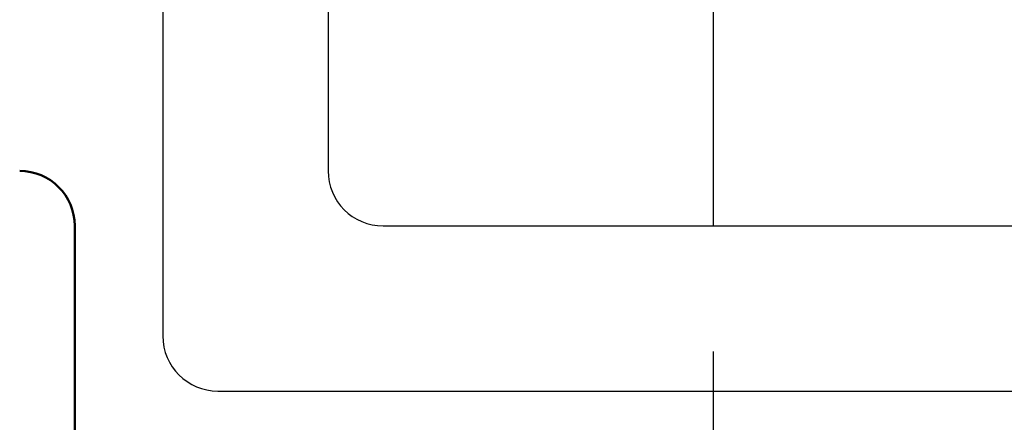
# Model space of a CAD drawing. Units: millimetres. Extents: x 47 to 841, y 2 to 585.
# Drawn here: x 353 to 371, y 480 to 487 of the extents above; entities that cross this region are included whole.
import ezdxf

# ---------------------------------------------------------------- set-up
doc = ezdxf.new("R2010")
doc.units = ezdxf.units.MM
doc.header["$LTSCALE"] = 0.36107
doc.linetypes.add('CENTER', pattern=[50.8, 31.75, -6.35, 6.35, -6.35])
for name, color, linetype in [('NoLayerName_001', 7, 'Continuous'), ('NoLayerName_002', 7, 'Continuous'), ('NoLayerName_013', 7, 'Continuous'), ('NoLayerName_015', 7, 'Continuous')]:
    doc.layers.add(name, color=color, linetype=linetype)
doc.styles.get("Standard").update_dxf_attribs({"font": 'txt', "bigfont": 'extfont2'})
doc.dimstyles.get("Standard").update_dxf_attribs({"dimtxt": 2.5, "dimasz": 2.5, "dimexe": 1.25, "dimexo": 0.625, "dimtad": 1, "dimzin": 0, "dimdsep": 46, "dimtxsty": 'Standard', "dimcen": 2.5, "dimadec": 0, "dimazin": 0, "dimtfac": 0.75, "dimtmove": 0, "dimatfit": 3, "dimfxl": 1, "dimarcsym": 0})

# ---------------------------------------------------------------- blocks, each defined once
blk = doc.blocks.new('_OPEN30')
at = {"color": 0, "linetype": 'ByBlock', "lineweight": -2}
for p, q in [((-1, 0.267949), (0, 0)), ((0, 0), (-1, -0.267949)), ((0, 0), (-1, 0))]:
    blk.add_line(p, q, dxfattribs=at)
blk = doc.blocks.new('*D5')
at = {"layer": 'Defpoints', "color": 0}
for p in [(446.111, 495.566), (525.318, 495.566), (312.311, 364.566)]:
    blk.add_point(p, dxfattribs=at)
at = {"layer": 'NoLayerName_001', "color": 0, "linetype": 'Continuous', "lineweight": 25}
for p, q in [((446.111, 368.316), (446.111, 491.816)), ((312.936, 364.566), (452.986, 364.566))]:
    blk.add_line(p, q, dxfattribs=at)
at = {"layer": 'NoLayerName_001', "color": 0, "lineweight": 25, "xscale": 3.75, "yscale": 3.75, "zscale": 3.75}
for p, rotation in [((446.111, 495.566), 90), ((446.111, 364.566), 270)]:
    blk.add_blockref('_OPEN30', p, dxfattribs=dict(at, rotation=rotation))
at = {"layer": 'NoLayerName_001', "color": 0, "lineweight": 25, "insert": (440.421, 430.066), "char_height": 6.25, "attachment_point": 5, "rotation": 90}
blk.add_mtext('131', dxfattribs=at)

msp = doc.modelspace()

# ---------------------------------------------------------------- linework, layer by layer
at = {"layer": 'NoLayerName_002', "color": 3, "linetype": 'Continuous', "lineweight": 50}
msp.add_line((353.701, 483.566), (353.701, 473.566), dxfattribs=at)
msp.add_arc((352.701, 483.566), 1, 0, 90, dxfattribs=at)
at = {"layer": 'NoLayerName_013', "color": 3, "linetype": 'Continuous', "lineweight": 25}
for p, q in [((358.301, 499.566), (358.301, 484.566)), ((355.301, 495.566), (355.301, 481.566)), ((359.301, 483.566), (371.301, 483.566)), ((356.301, 480.566), (374.301, 480.566))]:
    msp.add_line(p, q, dxfattribs=at)
for centre in [(359.301, 484.566), (356.301, 481.566)]:
    msp.add_arc(centre, 1, 180, 270, dxfattribs=at)
at = {"layer": 'NoLayerName_015', "color": 6, "linetype": 'CENTER', "lineweight": 25}
msp.add_line((365.301, 446.894), (365.301, 512.102), dxfattribs=at)

# ---------------------------------------------------------------- dimensions: what is measured, and where the dimension line sits
at = {"layer": 'NoLayerName_001', "color": 7, "linetype": 'Continuous', "lineweight": 25}
dim = msp.add_linear_dim(base=(446.111, 495.566), p1=(312.311, 364.566), p2=(525.318, 495.566), angle=90, dimstyle='Standard', override={"dimtxt": 6.25, "dimasz": 3.75, "dimexe": 6.875, "dimgap": 2.5, "dimdec": 1, "dimzin": 8, "dimblk": 'OPEN30', "dimse2": 1, "dimclrd": 0, "dimclre": 0, "dimclrt": 0, "dimtp": 0, "dimtm": 0, "dimlwd": 25, "dimlwe": 25}, dxfattribs=at)
dim.commit()
dim.dimension.update_dxf_attribs({"geometry": '*D5', "text_midpoint": (446.111, 430.066), "dimtype": 160})

doc.saveas('drawing.dxf')
